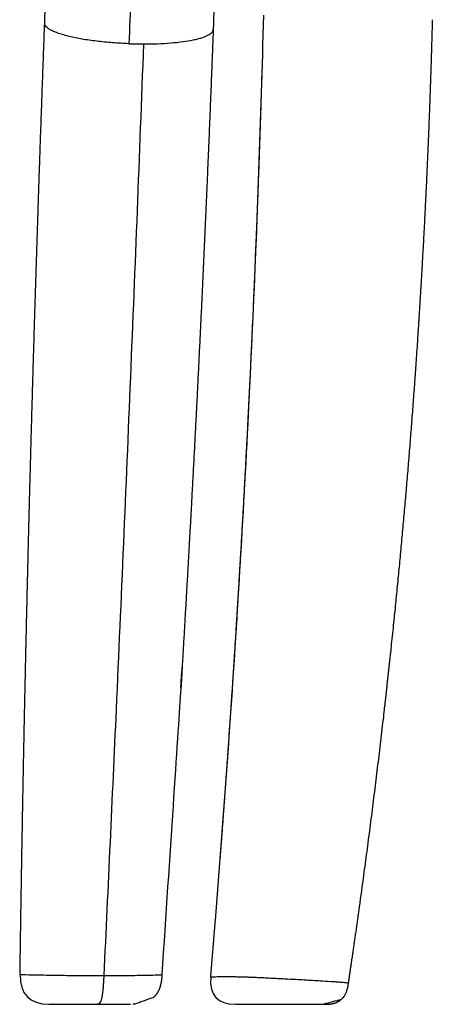
# Model space of a CAD drawing. Units: millimetres. Extents: x 1461 to 2626, y 386 to 1879.
# Drawn here: x 1461 to 1544, y 1093 to 1292 of the extents above; entities that cross this region are included whole.
import ezdxf

# ---------------------------------------------------------------- set-up
doc = ezdxf.new("R2010")
doc.units = ezdxf.units.MM
doc.header["$MEASUREMENT"] = 0
doc.layers.add('2D NEW', color=18, linetype='Continuous', true_color=0x000000)
doc.layers.add('Predefinito', color=18, linetype='Continuous', true_color=0x000000)

msp = doc.modelspace()

# ---------------------------------------------------------------- linework, layer by layer
at = {"layer": '2D NEW'}
for points, degree in [([(1466.31, 1291.38), (1469.14, 1366.69), (1471.97, 1441.99)], 2), ([(1505.94, 1440.73), (1503.12, 1365.42), (1500.29, 1290.1)], 2), ([(1488.96, 1437.9), (1486.13, 1362.58), (1483.3, 1287.26)], 2), ([(1528.1, 1101.51), (1527.81, 1099.52), (1527.52, 1097.53)], 2), ([(1478.22, 1099.04), (1478.12, 1096.87), (1478.01, 1094.71), (1477.68, 1093.25), (1477.28, 1093.25), (1476.89, 1093.25)], 5), ([(1524.46, 1093.4), (1524.82, 1093.49), (1525.17, 1093.61), (1525.5, 1093.76), (1525.8, 1093.96), (1526.07, 1094.2)], 5), ([(1476.95, 1093.25), (1480.3, 1093.25), (1483.64, 1093.25)], 2), ([(1522.57, 1093.25), (1522.86, 1093.25), (1523.15, 1093.25), (1523.44, 1093.26), (1523.72, 1093.28), (1524, 1093.32)], 5)]:
    msp.add_open_spline(points, degree=degree, dxfattribs=at)
for points, knots in [([(1500.73, 1110.19), (1502.26, 1129.21), (1505.14, 1169.14), (1508.44, 1230.1), (1509.93, 1272.02), (1510.48, 1292.99)], [-184.656843, -184.656843, -184.656843, -184.656843, -126.820334, -63.410159, 0, 0, 0, 0]), ([(1483.3, 1287.26), (1482.19, 1287.3), (1480.02, 1287.42), (1476.85, 1287.73), (1473.94, 1288.14), (1471.72, 1288.59), (1470.16, 1289), (1469.17, 1289.31), (1468.31, 1289.63), (1467.6, 1289.96), (1467.04, 1290.3), (1466.63, 1290.64), (1466.41, 1290.95), (1466.32, 1291.2), (1466.31, 1291.32), (1466.31, 1291.38)], [0, 0, 0, 0, 3.327387, 6.531274, 9.535439, 12.157871, 13.311986, 14.373307, 15.282528, 16.062807, 16.713448, 17.240327, 17.660891, 17.842682, 18.023381, 18.023381, 18.023381, 18.023381]), ([(1486.23, 1287.2), (1487.19, 1287.2), (1489.03, 1287.24), (1491.69, 1287.39), (1494.09, 1287.64), (1495.89, 1287.93), (1497.15, 1288.22), (1497.95, 1288.44), (1498.64, 1288.68), (1499.21, 1288.94), (1499.66, 1289.2), (1500, 1289.48), (1500.22, 1289.78), (1500.29, 1290), (1500.29, 1290.1)], [0, 0, 0, 0, 2.856636, 5.543094, 7.982506, 10.080185, 11.022556, 11.842855, 12.584417, 13.204293, 13.726155, 14.15656, 14.520181, 14.827805, 14.827805, 14.827805, 14.827805]), ([(1486.23, 1287.2), (1485.39, 1264.71), (1483.62, 1219.81), (1480.93, 1157.1), (1479.07, 1116.93), (1478.22, 1099.04)], [-206.945157, -206.945157, -206.945157, -206.945157, -137.963444, -68.981714, -13.414665, -13.414665, -13.414665, -13.414665]), ([(1461.33, 1099.25), (1461.35, 1099.25), (1461.39, 1099.25), (1461.55, 1099.25), (1461.91, 1099.24), (1463.15, 1099.22), (1464.9, 1099.18), (1467.68, 1099.13), (1472.03, 1099.07), (1475.74, 1099.04), (1478.22, 1099.04)], [0, 0, 0, 0, 0.02931, 0.126123, 0.479181, 1.112791, 3.845604, 5.732698, 9.461288, 16.896479, 16.896479, 16.896479, 16.896479]), ([(1478.22, 1099.04), (1478.84, 1099.04), (1480.08, 1099.04), (1482.46, 1099.06), (1485.28, 1099.09), (1487.67, 1099.14), (1489.06, 1099.18), (1489.5, 1099.2), (1489.77, 1099.22), (1489.9, 1099.23), (1489.93, 1099.23), (1489.95, 1099.24)], [0, 0, 0, 0, 1.858011, 3.716942, 7.149342, 10.3101, 10.898711, 11.346565, 11.632563, 11.709312, 11.728793, 11.728793, 11.728793, 11.728793]), ([(1499.78, 1098.65), (1499.78, 1098.67), (1499.79, 1098.68), (1499.83, 1098.7), (1499.88, 1098.71), (1499.98, 1098.74), (1500.15, 1098.76), (1500.53, 1098.8), (1501.16, 1098.83), (1502.44, 1098.85), (1503.89, 1098.84), (1505.14, 1098.82), (1505.9, 1098.8), (1506.55, 1098.77), (1507.14, 1098.76), (1507.56, 1098.75), (1507.93, 1098.73), (1508.57, 1098.7), (1509.27, 1098.68), (1510.14, 1098.64), (1511.21, 1098.58), (1512.25, 1098.53), (1513.24, 1098.48), (1514.09, 1098.44), (1515.56, 1098.36), (1517.24, 1098.27), (1519.61, 1098.14), (1522.03, 1098), (1524.17, 1097.86), (1525.47, 1097.77), (1526.17, 1097.72), (1526.66, 1097.67), (1526.98, 1097.64), (1527.2, 1097.61), (1527.35, 1097.58), (1527.45, 1097.56), (1527.48, 1097.55), (1527.5, 1097.54), (1527.51, 1097.53), (1527.52, 1097.53)], [0, 0, 0, 0, 0.021167, 0.053368, 0.104786, 0.178106, 0.368308, 0.630306, 1.31587, 2.253211, 4.474439, 5.66511, 6.008827, 6.749375, 7.609671, 7.804044, 7.994566, 8.719815, 9.71973, 10.11404, 11.316796, 12.963282, 13.232741, 14.286995, 15.514282, 17.652877, 19.344015, 22.607359, 24.934995, 25.792735, 26.508078, 27.033891, 27.282974, 27.474668, 27.69848, 27.743765, 27.77776, 27.799822, 27.811812, 27.811812, 27.811812, 27.811812]), ([(1527.52, 1097.53), (1527.42, 1096.89), (1527.33, 1096.28), (1526.87, 1095.11), (1526.54, 1094.6), (1526.07, 1094.2), (1524.9, 1093.88), (1523.74, 1093.57), (1522.57, 1093.25)], [0.000323, 0.000323, 0.000323, 0.000323, 1.927549, 1.927549, 3.743649, 3.743649, 3.743649, 4.743649, 4.743649, 4.743649, 4.743649]), ([(1467.14, 1093.25), (1467.29, 1093.25), (1470.54, 1093.25), (1473.79, 1093.25), (1476.89, 1093.25)], [0, 0, 0, 0, 0.46034, 9.751002, 9.751002, 9.751002, 9.751002]), ([(1504.77, 1093.25), (1504.77, 1093.25), (1504.77, 1093.25), (1510.7, 1093.25), (1516.63, 1093.25), (1522.57, 1093.25)], [0, 0, 0, 0, 0.000529, 0.000805, 17.80345, 17.80345, 17.80345, 17.80345])]:
    msp.add_open_spline(points, degree=3, knots=knots, dxfattribs=at)
for points, weights, degree, knots in [([(1461.33, 1099.25), (1461.74, 1127.96), (1462.35, 1156.67), (1463.07, 1190.32), (1464.06, 1223.96), (1465.05, 1257.66), (1466.31, 1291.35)], [1, 0.999993967392, 1, 0.999991813805, 1, 0.99999177271, 1], 2, [0, 0, 0, 57.428318, 57.428318, 124.74192, 124.74192, 192.165106, 192.165106, 192.165106]), ([(1544.47, 1292.1), (1543.82, 1267.25), (1542.4, 1242.43), (1542, 1235.38), (1541.54, 1228.34), (1539.44, 1196.5), (1536.08, 1164.76), (1535.39, 1158.3), (1534.66, 1151.85), (1532.45, 1132.5), (1529.77, 1113.21)], [1, 0.999882059175, 1, 0.999990315348, 1, 0.999800339926, 1, 0.999991729732, 1, 0.999927033647, 1], 2, [0, 0, 0, 49.719921, 49.719921, 63.837195, 63.837195, 127.651619, 127.651619, 140.640029, 140.640029, 179.587185, 179.587185, 179.587185]), ([(1500.29, 1290.09), (1499.44, 1267.63), (1498.47, 1245.17), (1497.36, 1222.71), (1496.26, 1200.3), (1495.02, 1177.89), (1493.66, 1155.49), (1492.41, 1136.74), (1491.17, 1117.99), (1489.93, 1099.24)], [1, 0.999988592398, 0.999988592398, 1, 0.999988615023, 0.999988615023, 1, 1, 1, 1], 3, [0, 0, 0, 0, 67.445827, 67.445827, 67.445827, 134.768388, 134.768388, 134.768388, 135.707743, 135.707743, 135.707743, 135.707743]), ([(1501.68, 1122.29), (1503.41, 1144.79), (1504.83, 1167.3), (1506.82, 1198.68), (1508.24, 1230.1), (1509.39, 1255.64), (1510.15, 1281.2)], [1, 0.999977532878, 1, 0.999958269348, 1, 0.999970945241, 1], 2, [0, 0, 0, 45.119177, 45.119177, 108.00926, 108.00926, 159.143153, 159.143153, 159.143153]), ([(1529.77, 1113.21), (1529.23, 1109.31), (1528.67, 1105.42), (1528.1, 1101.52), (1527.9, 1100.19), (1527.71, 1098.86), (1527.52, 1097.53)], [1, 0.999995455437, 0.999995455437, 1, 1, 1, 1], 3, [0, 0, 0, 0, 11.812495, 11.812495, 11.812495, 15.826704, 15.826704, 15.826704, 15.826704]), ([(1499.78, 1098.66), (1499.95, 1100.68), (1500.11, 1102.69), (1500.28, 1104.7), (1500.43, 1106.53), (1500.58, 1108.36), (1500.73, 1110.19)], [1, 1, 1, 1, 0.999999744596, 0.999999744596, 1], 3, [2.103944, 2.103944, 2.103944, 2.103944, 8.187345, 8.187345, 8.187345, 13.697261, 13.697261, 13.697261, 13.697261]), ([(1489.95, 1099.24), (1489.94, 1099.07), (1489.91, 1098.78), (1489.87, 1098.26), (1489.76, 1097.48), (1489.6, 1096.84), (1489.45, 1096.44), (1489.19, 1095.76), (1488.8, 1095.15), (1488.26, 1094.64), (1487, 1094.18), (1485.74, 1093.72), (1484.48, 1093.26), (1484.34, 1093.26), (1484.2, 1093.25), (1484.06, 1093.25)], [1, 1, 1, 1, 1, 1, 1, 1, 1, 1, 1, 1, 1, 0.999942927459, 0.999942927459, 1], 3, [0, 0, 0, 0, 0.488388, 0.88329, 1.569439, 2.851404, 2.851404, 2.851404, 5.050796, 5.050796, 5.050796, 6.050796, 6.050796, 6.050796, 6.469922, 6.469922, 6.469922, 6.469922])]:
    msp.add_rational_spline(points, weights, degree=degree, knots=knots, dxfattribs=at)
for points, weights in [([(1483.3, 1287.26), (1484.77, 1287.2), (1486.23, 1287.2)], [1, 0.999838643199, 1]), ([(1527.52, 1097.53), (1527.52, 1097.53), (1527.52, 1097.53)], [1, 0.946742066009, 1]), ([(1524, 1093.32), (1524.23, 1093.35), (1524.46, 1093.4)], [1, 0.998952398539, 1])]:
    msp.add_rational_spline(points, weights, degree=2, dxfattribs=at)
at = {"layer": 'Predefinito'}
for points in [[(1461.33, 1099.25), (1461.27, 1095.35), (1463.26, 1093.25), (1467.14, 1093.25)], [(1499.78, 1098.66), (1499.49, 1095.13), (1501.22, 1093.25), (1504.77, 1093.25)]]:
    msp.add_open_spline(points, degree=3, dxfattribs=at)

doc.saveas('drawing.dxf')
